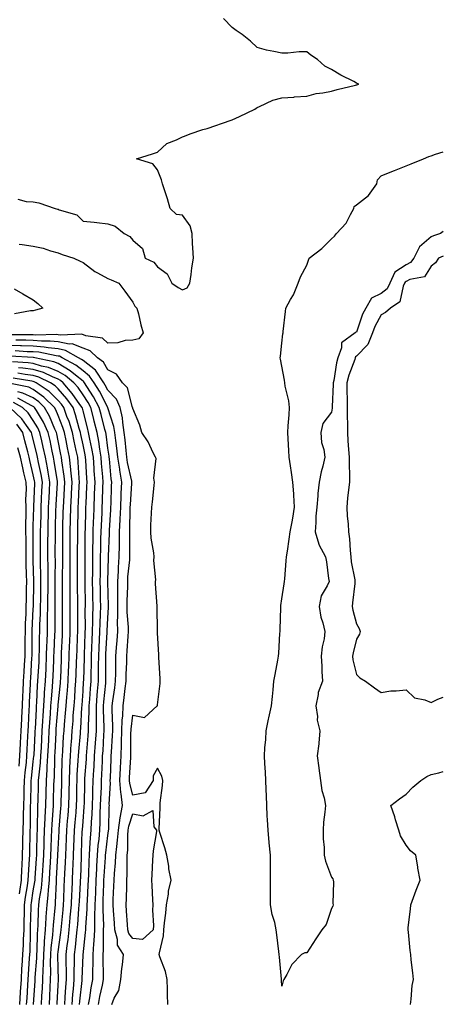
# Model space of a CAD drawing. Units: inches. Extents: x 947363 to 950003, y 7266218 to 7268858.
# Drawn here: x 949833 to 950003, y 7267542 to 7267938 of the extents above; entities that cross this region are included whole.
import ezdxf

# ---------------------------------------------------------------- set-up
doc = ezdxf.new("R2010")
doc.units = ezdxf.units.IN
doc.header["$MEASUREMENT"] = 0
doc.layers.add('Contour_94737266', color=7, linetype='Continuous', true_color=0x556cf3)

msp = doc.modelspace()

# ---------------------------------------------------------------- linework, layer by layer
at = {"layer": 'Contour_94737266'}
for points in [[(949831.79, 7267865.66, 3207), (949835.15, 7267864.82, 3207), (949838.05, 7267864.67, 3207), (949840.34, 7267864.21, 3207), (949846.86, 7267861.92, 3207), (949847.84, 7267861.71, 3207), (949848.05, 7267861.68, 3207), (949848.52, 7267861.45, 3207), (949855.58, 7267859.45, 3207), (949858.05, 7267856.92, 3207), (949862.58, 7267856.45, 3207), (949863.67, 7267856.3, 3207), (949868.05, 7267855.8, 3207), (949870.99, 7267854.86, 3207), (949874.54, 7267851.92, 3207), (949876.83, 7267850.7, 3207), (949878.05, 7267849.21, 3207), (949881.94, 7267845.81, 3207), (949883.06, 7267841.92, 3207), (949886.53, 7267840.4, 3207), (949888.05, 7267838.48, 3207), (949891.85, 7267835.72, 3207), (949893.79, 7267831.92, 3207), (949896.32, 7267830.19, 3207), (949898.05, 7267829.25, 3207), (949899.95, 7267830.02, 3207), (949901.08, 7267831.92, 3207), (949901.59, 7267835.46, 3207), (949901.88, 7267838.09, 3207), (949902.45, 7267841.92, 3207), (949902.29, 7267846.16, 3207), (949902.13, 7267847.84, 3207), (949901.96, 7267851.92, 3207), (949901.14, 7267855.01, 3207), (949898.05, 7267859.32, 3207), (949895.65, 7267859.52, 3207), (949893.15, 7267861.92, 3207), (949891.97, 7267865.84, 3207), (949890.92, 7267869.05, 3207), (949890.01, 7267871.92, 3207), (949889.63, 7267873.5, 3207), (949888.05, 7267877.53, 3207), (949886.11, 7267879.98, 3207), (949879.51, 7267881.92, 3207), (949886.05, 7267883.92, 3207), (949888.05, 7267884.6, 3207), (949891.82, 7267888.15, 3207), (949895.67, 7267889.54, 3207), (949898.05, 7267890.74, 3207), (949898.87, 7267891.1, 3207), (949901.09, 7267891.92, 3207), (949906.28, 7267893.69, 3207), (949908.05, 7267894.17, 3207), (949911.47, 7267895.34, 3207), (949913.81, 7267896.16, 3207), (949918.05, 7267897.55, 3207), (949921.05, 7267898.92, 3207), (949927.18, 7267901.92, 3207), (949927.67, 7267902.3, 3207), (949928.05, 7267902.58, 3207), (949929.09, 7267902.96, 3207), (949934.39, 7267905.58, 3207), (949938.05, 7267906.39, 3207), (949942.91, 7267906.78, 3207), (949943.14, 7267906.83, 3207), (949948.05, 7267907.12, 3207), (949951.82, 7267908.15, 3207), (949954.57, 7267908.44, 3207), (949958.05, 7267909.19, 3207), (949960.23, 7267909.74, 3207), (949967.7, 7267911.57, 3207), (949968.05, 7267911.66, 3207), (949968.26, 7267911.71, 3207), (949968.95, 7267911.92, 3207), (949968.36, 7267912.23, 3207), (949968.05, 7267912.42, 3207), (949966.99, 7267912.98, 3207), (949961.72, 7267915.59, 3207), (949958.05, 7267917.88, 3207), (949955.29, 7267919.16, 3207), (949952.37, 7267921.92, 3207), (949949.69, 7267923.56, 3207), (949948.05, 7267924.92, 3207), (949944.98, 7267924.99, 3207), (949940.49, 7267924.36, 3207), (949938.05, 7267924.43, 3207), (949934.82, 7267925.15, 3207), (949931.81, 7267925.68, 3207), (949928.05, 7267926.66, 3207), (949925.41, 7267929.28, 3207), (949922.09, 7267931.92, 3207), (949919.68, 7267933.55, 3207), (949918.05, 7267934.79, 3207), (949914.51, 7267938.38, 3207)], [(950003, 7267852.65, 3206), (950001.82, 7267851.92, 3206), (949999.01, 7267850.96, 3206), (949998.05, 7267850.57, 3206), (949993.46, 7267846.51, 3206), (949991.13, 7267841.92, 3206), (949989.79, 7267840.18, 3206), (949988.05, 7267839.35, 3206), (949983.56, 7267836.41, 3206), (949981.47, 7267831.92, 3206), (949980.37, 7267829.6, 3206), (949978.05, 7267827.73, 3206), (949974.13, 7267825.84, 3206), (949971.77, 7267821.92, 3206), (949970.55, 7267819.42, 3206), (949968.05, 7267812.29, 3206), (949967.76, 7267812.21, 3206), (949967.54, 7267811.92, 3206), (949961.99, 7267807.98, 3206), (949962.04, 7267805.91, 3206), (949960.62, 7267801.92, 3206), (949960.01, 7267799.96, 3206), (949958.92, 7267792.79, 3206), (949958.71, 7267791.92, 3206), (949958.7, 7267791.27, 3206), (949958.27, 7267782.14, 3206), (949958.27, 7267781.92, 3206), (949958.26, 7267781.71, 3206), (949958.05, 7267780.03, 3206), (949954.51, 7267775.46, 3206), (949953.67, 7267771.92, 3206), (949954.05, 7267767.92, 3206), (949954.87, 7267765.1, 3206), (949955.31, 7267761.92, 3206), (949954.51, 7267758.38, 3206), (949953.9, 7267756.07, 3206), (949953.06, 7267751.92, 3206), (949952.58, 7267747.39, 3206), (949952.51, 7267746.38, 3206), (949952.07, 7267741.92, 3206), (949951.67, 7267738.3, 3206), (949951.77, 7267735.64, 3206), (949951.46, 7267731.92, 3206), (949952.94, 7267727.03, 3206), (949952.96, 7267726.83, 3206), (949955.63, 7267721.92, 3206), (949955.95, 7267719.82, 3206), (949956.84, 7267713.13, 3206), (949957.01, 7267711.92, 3206), (949956.31, 7267710.18, 3206), (949953.82, 7267706.15, 3206), (949953.02, 7267701.92, 3206), (949953.74, 7267697.61, 3206), (949954.58, 7267695.39, 3206), (949955.4, 7267691.92, 3206), (949955.02, 7267688.89, 3206), (949954.25, 7267685.72, 3206), (949953.88, 7267681.92, 3206), (949954.06, 7267677.93, 3206), (949954.15, 7267675.82, 3206), (949954.33, 7267671.92, 3206), (949952.6, 7267667.37, 3206), (949952.62, 7267666.49, 3206), (949951.66, 7267661.92, 3206), (949952.33, 7267657.64, 3206), (949952.29, 7267656.16, 3206), (949953.28, 7267651.92, 3206), (949952.96, 7267647.01, 3206), (949952.86, 7267646.73, 3206), (949952.31, 7267641.92, 3206), (949952.94, 7267637.03, 3206), (949952.97, 7267636.84, 3206), (949953.61, 7267631.92, 3206), (949954.12, 7267627.99, 3206), (949955.01, 7267624.96, 3206), (949955.55, 7267621.92, 3206), (949955.39, 7267619.26, 3206), (949954.77, 7267615.2, 3206), (949954.62, 7267611.92, 3206), (949954.65, 7267608.52, 3206), (949955, 7267604.97, 3206), (949955.02, 7267601.92, 3206), (949955.61, 7267599.48, 3206), (949958.05, 7267593.04, 3206), (949958.54, 7267592.41, 3206), (949958.7, 7267591.92, 3206), (949958.77, 7267591.2, 3206), (949958.59, 7267582.46, 3206), (949958.66, 7267581.92, 3206), (949958.55, 7267581.42, 3206), (949958.05, 7267580.41, 3206), (949955.89, 7267574.08, 3206), (949954.16, 7267571.92, 3206), (949951.73, 7267568.24, 3206), (949948.05, 7267562.67, 3206), (949947.33, 7267562.64, 3206), (949945.98, 7267561.92, 3206), (949942.06, 7267557.91, 3206), (949940.01, 7267553.88, 3206), (949938.82, 7267551.92, 3206), (949938.58, 7267551.39, 3206), (949938.05, 7267549.23, 3206), (949937.87, 7267551.74, 3206), (949937.87, 7267551.92, 3206), (949937.85, 7267552.12, 3206), (949937.04, 7267560.91, 3206), (949936.98, 7267561.92, 3206), (949936.84, 7267563.13, 3206), (949935.97, 7267569.84, 3206), (949935.76, 7267571.92, 3206), (949935.16, 7267574.81, 3206), (949934.13, 7267578, 3206), (949933.52, 7267581.92, 3206), (949933.51, 7267586.46, 3206), (949933.51, 7267591.92, 3206), (949933.48, 7267596.49, 3206), (949933.51, 7267597.38, 3206), (949933.5, 7267601.92, 3206), (949932.98, 7267606.85, 3206), (949932.97, 7267607, 3206), (949932.49, 7267611.92, 3206), (949932.29, 7267616.16, 3206), (949932.18, 7267617.79, 3206), (949931.99, 7267621.92, 3206), (949931.86, 7267625.73, 3206), (949931.67, 7267628.3, 3206), (949931.54, 7267631.92, 3206), (949931.43, 7267635.3, 3206), (949931.14, 7267638.83, 3206), (949931.01, 7267641.92, 3206), (949931.16, 7267645.03, 3206), (949931.53, 7267648.44, 3206), (949931.67, 7267651.92, 3206), (949932.68, 7267656.55, 3206), (949932.82, 7267657.15, 3206), (949933.83, 7267661.92, 3206), (949934.25, 7267665.72, 3206), (949934.49, 7267668.36, 3206), (949934.87, 7267671.92, 3206), (949935.36, 7267674.61, 3206), (949936.44, 7267680.31, 3206), (949936.74, 7267681.92, 3206), (949936.86, 7267683.11, 3206), (949937.24, 7267691.11, 3206), (949937.31, 7267691.92, 3206), (949937.33, 7267692.64, 3206), (949937.58, 7267701.45, 3206), (949937.59, 7267701.92, 3206), (949937.65, 7267702.32, 3206), (949938.05, 7267705.01, 3206), (949938.94, 7267711.03, 3206), (949939.08, 7267711.92, 3206), (949939.21, 7267713.08, 3206), (949939.73, 7267720.24, 3206), (949939.94, 7267721.92, 3206), (949940.3, 7267724.17, 3206), (949940.99, 7267728.98, 3206), (949941.43, 7267731.92, 3206), (949942.14, 7267736.01, 3206), (949942.51, 7267737.46, 3206), (949943.14, 7267741.92, 3206), (949942.83, 7267746.7, 3206), (949942.8, 7267747.17, 3206), (949942.48, 7267751.92, 3206), (949941.88, 7267755.75, 3206), (949941.5, 7267758.47, 3206), (949940.97, 7267761.92, 3206), (949940.79, 7267764.66, 3206), (949940.6, 7267769.37, 3206), (949940.44, 7267771.92, 3206), (949940.64, 7267774.51, 3206), (949940.93, 7267779.04, 3206), (949941.17, 7267781.92, 3206), (949940.81, 7267784.68, 3206), (949939.44, 7267790.53, 3206), (949939.22, 7267791.92, 3206), (949939.11, 7267792.98, 3206), (949938.05, 7267798.61, 3206), (949937.54, 7267801.41, 3206), (949937.42, 7267801.92, 3206), (949937.46, 7267802.51, 3206), (949938.05, 7267807.85, 3206), (949938.47, 7267811.5, 3206), (949938.52, 7267811.92, 3206), (949938.58, 7267812.45, 3206), (949939.49, 7267820.48, 3206), (949939.65, 7267821.92, 3206), (949941.54, 7267825.41, 3206), (949942.67, 7267827.3, 3206), (949944.66, 7267831.92, 3206), (949945.53, 7267834.44, 3206), (949948.05, 7267839.17, 3206), (949948.79, 7267841.18, 3206), (949949.05, 7267841.92, 3206), (949954.09, 7267845.88, 3206), (949958.05, 7267849.77, 3206), (949959.16, 7267850.81, 3206), (949959.99, 7267851.92, 3206), (949963.92, 7267856.05, 3206), (949965.62, 7267859.49, 3206), (949967.05, 7267861.92, 3206), (949967.2, 7267862.77, 3206), (949968.05, 7267863.43, 3206), (949972.84, 7267867.13, 3206), (949976.26, 7267871.92, 3206), (949976.51, 7267873.46, 3206), (949978.05, 7267875.15, 3206), (949982.93, 7267877.04, 3206), (949983.32, 7267877.19, 3206), (949988.05, 7267879.07, 3206), (949990.08, 7267879.89, 3206), (949995.01, 7267881.92, 3206), (949997.16, 7267882.81, 3206), (949998.05, 7267883.17, 3206), (949999.88, 7267883.75, 3206), (950003, 7267884.78, 3206)], [(949832.39, 7267847.58, 3206), (949833.58, 7267847.45, 3206), (949838.05, 7267846.78, 3206), (949842.07, 7267845.94, 3206), (949845, 7267844.97, 3206), (949848.05, 7267844.19, 3206), (949849.64, 7267843.51, 3206), (949854.41, 7267841.92, 3206), (949856.85, 7267840.72, 3206), (949858.05, 7267840.24, 3206), (949862.75, 7267836.62, 3206), (949863.89, 7267836.08, 3206), (949868.05, 7267833.81, 3206), (949869.42, 7267833.29, 3206), (949872.49, 7267831.92, 3206), (949874.85, 7267828.72, 3206), (949878.05, 7267824.27, 3206), (949878.84, 7267822.71, 3206), (949879.75, 7267821.92, 3206), (949880.34, 7267819.63, 3206), (949881.27, 7267815.14, 3206), (949882.21, 7267811.92, 3206), (949880.47, 7267809.5, 3206), (949878.05, 7267808.95, 3206), (949875.02, 7267808.89, 3206), (949872.08, 7267807.89, 3206), (949868.05, 7267807.85, 3206), (949865.91, 7267809.78, 3206), (949859.19, 7267810.78, 3206), (949857.54, 7267811.41, 3206), (949848.98, 7267810.99, 3206), (949848.05, 7267811.18, 3206), (949847.38, 7267811.25, 3206), (949838.9, 7267811.07, 3206), (949838.05, 7267811.14, 3206), (949837.29, 7267811.16, 3206), (949828.79, 7267811.18, 3206)], [(950003, 7267842.8, 3207), (950001, 7267841.92, 3207), (949999.85, 7267840.12, 3207), (949998.05, 7267838.8, 3207), (949995.43, 7267834.54, 3207), (949989.49, 7267833.36, 3207), (949988.05, 7267832.66, 3207), (949987.6, 7267832.37, 3207), (949987.4, 7267831.92, 3207), (949986.8, 7267830.67, 3207), (949985.54, 7267824.43, 3207), (949981.77, 7267821.92, 3207), (949979.78, 7267820.19, 3207), (949978.05, 7267819.25, 3207), (949975.5, 7267814.47, 3207), (949974.47, 7267811.92, 3207), (949972.64, 7267807.33, 3207), (949968.05, 7267802.56, 3207), (949967.7, 7267802.27, 3207), (949967.58, 7267801.92, 3207), (949967.37, 7267801.24, 3207), (949964.97, 7267795, 3207), (949964.23, 7267791.92, 3207), (949964.23, 7267788.1, 3207), (949964.34, 7267785.63, 3207), (949964.34, 7267781.92, 3207), (949964.26, 7267778.13, 3207), (949964.48, 7267775.49, 3207), (949964.39, 7267771.92, 3207), (949964.63, 7267768.5, 3207), (949964.91, 7267765.06, 3207), (949965.14, 7267761.92, 3207), (949965.11, 7267758.98, 3207), (949965.24, 7267754.73, 3207), (949965.2, 7267751.92, 3207), (949964.92, 7267748.8, 3207), (949964.49, 7267745.48, 3207), (949964.2, 7267741.92, 3207), (949964.33, 7267738.2, 3207), (949964.75, 7267735.22, 3207), (949964.89, 7267731.92, 3207), (949965.24, 7267729.11, 3207), (949965.5, 7267724.47, 3207), (949965.78, 7267721.92, 3207), (949965.99, 7267719.86, 3207), (949967.36, 7267712.61, 3207), (949967.44, 7267711.92, 3207), (949967.34, 7267711.21, 3207), (949966.53, 7267703.44, 3207), (949966.27, 7267701.92, 3207), (949966.58, 7267700.45, 3207), (949968.05, 7267694.91, 3207), (949969.19, 7267693.06, 3207), (949969.51, 7267691.92, 3207), (949969.23, 7267690.74, 3207), (949968.05, 7267688.77, 3207), (949966.7, 7267683.27, 3207), (949966.49, 7267681.92, 3207), (949966.64, 7267680.51, 3207), (949968.05, 7267674.53, 3207), (949969.36, 7267673.23, 3207), (949971.63, 7267671.92, 3207), (949975.35, 7267669.22, 3207), (949978.05, 7267667.34, 3207), (949981.93, 7267668.04, 3207), (949984.09, 7267667.96, 3207), (949988.05, 7267668.46, 3207), (949991.37, 7267665.24, 3207), (949995.56, 7267664.41, 3207), (949998.05, 7267663.36, 3207), (950000.81, 7267664.68, 3207), (950003, 7267665.49, 3207)], [(949830.31, 7267829.66, 3205), (949833.83, 7267827.7, 3205), (949838.05, 7267825.18, 3205), (949839.82, 7267823.69, 3205), (949841.84, 7267821.92, 3205), (949838.94, 7267821.03, 3205), (949838.05, 7267820.86, 3205), (949836.87, 7267820.74, 3205), (949830.42, 7267819.55, 3205)], [(949869.61, 7267541.92, 3208), (949870.61, 7267544.48, 3208), (949872.44, 7267547.53, 3208), (949873.26, 7267551.92, 3208), (949873.6, 7267556.37, 3208), (949873.89, 7267557.76, 3208), (949874.29, 7267561.92, 3208), (949871.92, 7267565.79, 3208), (949871.9, 7267568.07, 3208), (949870.82, 7267571.92, 3208), (949870.65, 7267574.52, 3208), (949870.29, 7267579.68, 3208), (949870.13, 7267581.92, 3208), (949870.22, 7267584.09, 3208), (949870.5, 7267589.47, 3208), (949870.6, 7267591.92, 3208), (949870.73, 7267594.6, 3208), (949871.16, 7267598.81, 3208), (949871.28, 7267601.92, 3208), (949871.59, 7267605.46, 3208), (949871.98, 7267607.99, 3208), (949872.27, 7267611.92, 3208), (949873, 7267616.87, 3208), (949873, 7267616.97, 3208), (949873.99, 7267621.92, 3208), (949873.44, 7267626.53, 3208), (949873.27, 7267627.14, 3208), (949872.86, 7267631.92, 3208), (949873.12, 7267636.85, 3208), (949873.12, 7267636.99, 3208), (949873.38, 7267641.92, 3208), (949873.54, 7267646.43, 3208), (949873.54, 7267647.41, 3208), (949873.68, 7267651.92, 3208), (949873.81, 7267656.16, 3208), (949874.02, 7267657.89, 3208), (949874.16, 7267661.92, 3208), (949874.61, 7267665.36, 3208), (949875.03, 7267668.9, 3208), (949875.42, 7267671.92, 3208), (949875.46, 7267674.51, 3208), (949875.66, 7267679.53, 3208), (949875.7, 7267681.92, 3208), (949875.85, 7267684.12, 3208), (949876.18, 7267690.05, 3208), (949876.31, 7267691.92, 3208), (949876.3, 7267693.67, 3208), (949875.82, 7267699.69, 3208), (949875.81, 7267701.92, 3208), (949875.82, 7267704.15, 3208), (949876.02, 7267709.89, 3208), (949876.02, 7267711.92, 3208), (949876.14, 7267713.83, 3208), (949876.83, 7267720.7, 3208), (949876.91, 7267721.92, 3208), (949876.93, 7267723.04, 3208), (949876.87, 7267730.74, 3208), (949876.89, 7267731.92, 3208), (949876.94, 7267733.03, 3208), (949877.04, 7267740.91, 3208), (949877.08, 7267741.92, 3208), (949877.13, 7267742.84, 3208), (949877.7, 7267751.57, 3208), (949877.72, 7267751.92, 3208), (949877.65, 7267752.32, 3208), (949875.99, 7267759.86, 3208), (949875.68, 7267761.92, 3208), (949875.38, 7267764.59, 3208), (949875.01, 7267768.88, 3208), (949874.66, 7267771.92, 3208), (949874, 7267775.97, 3208), (949873.91, 7267777.78, 3208), (949873.02, 7267781.92, 3208), (949871.47, 7267785.34, 3208), (949868.05, 7267788.91, 3208), (949867.02, 7267790.89, 3208), (949866.39, 7267791.92, 3208), (949863.01, 7267796.88, 3208), (949858.05, 7267800.81, 3208), (949857.42, 7267801.3, 3208), (949856.27, 7267801.92, 3208), (949851.02, 7267804.89, 3208), (949848.05, 7267805.48, 3208), (949844.09, 7267805.88, 3208), (949842.36, 7267806.23, 3208), (949838.05, 7267806.58, 3208), (949833.24, 7267806.73, 3208), (949832.88, 7267806.75, 3208), (949828.05, 7267806.9, 3208)], [(949892.13, 7267541.92, 3207), (949892.01, 7267545.88, 3207), (949892.05, 7267547.92, 3207), (949891.95, 7267551.92, 3207), (949891.26, 7267555.13, 3207), (949888.99, 7267560.98, 3207), (949888.71, 7267561.92, 3207), (949888.78, 7267562.65, 3207), (949890.46, 7267569.51, 3207), (949890.62, 7267571.92, 3207), (949890.88, 7267574.75, 3207), (949891.31, 7267578.66, 3207), (949891.6, 7267581.92, 3207), (949892.4, 7267586.27, 3207), (949892.48, 7267587.49, 3207), (949893.55, 7267591.92, 3207), (949892.62, 7267596.49, 3207), (949892.53, 7267597.44, 3207), (949891.77, 7267601.92, 3207), (949890.95, 7267604.82, 3207), (949888.99, 7267610.98, 3207), (949888.7, 7267611.92, 3207), (949888.7, 7267612.57, 3207), (949889.03, 7267620.94, 3207), (949889.03, 7267621.92, 3207), (949889.09, 7267622.96, 3207), (949890.03, 7267629.94, 3207), (949890.14, 7267631.92, 3207), (949889.77, 7267633.64, 3207), (949888.05, 7267636.91, 3207), (949886.21, 7267633.76, 3207), (949886.22, 7267631.92, 3207), (949883.04, 7267626.93, 3207), (949878.05, 7267626.02, 3207), (949876.83, 7267630.7, 3207), (949876.73, 7267631.92, 3207), (949876.79, 7267633.18, 3207), (949877.28, 7267641.15, 3207), (949877.33, 7267641.92, 3207), (949877.35, 7267642.62, 3207), (949877.34, 7267651.21, 3207), (949877.37, 7267651.92, 3207), (949877.39, 7267652.58, 3207), (949878.05, 7267658.23, 3207), (949882.74, 7267657.23, 3207), (949887.87, 7267661.92, 3207), (949887.98, 7267661.99, 3207), (949888.05, 7267662.39, 3207), (949889.06, 7267670.91, 3207), (949889.09, 7267671.92, 3207), (949889.07, 7267672.94, 3207), (949888.57, 7267681.4, 3207), (949888.56, 7267681.92, 3207), (949888.56, 7267682.43, 3207), (949888.05, 7267691.29, 3207), (949888.03, 7267691.9, 3207), (949888.03, 7267691.92, 3207), (949888.02, 7267691.95, 3207), (949887.91, 7267701.78, 3207), (949887.87, 7267701.92, 3207), (949887.88, 7267702.09, 3207), (949887.18, 7267711.05, 3207), (949887.23, 7267711.92, 3207), (949887.34, 7267712.63, 3207), (949886.5, 7267720.37, 3207), (949886.64, 7267721.92, 3207), (949886.49, 7267723.48, 3207), (949885.49, 7267729.36, 3207), (949885.27, 7267731.92, 3207), (949885.37, 7267734.6, 3207), (949885.58, 7267739.45, 3207), (949885.68, 7267741.92, 3207), (949885.97, 7267744, 3207), (949886.66, 7267750.53, 3207), (949886.85, 7267751.92, 3207), (949886.48, 7267753.49, 3207), (949887.53, 7267761.4, 3207), (949887.18, 7267761.92, 3207), (949886.28, 7267763.69, 3207), (949884.32, 7267768.19, 3207), (949881.75, 7267771.92, 3207), (949880.94, 7267774.81, 3207), (949878.05, 7267781.48, 3207), (949878.03, 7267781.9, 3207), (949878.03, 7267781.92, 3207), (949878.01, 7267781.96, 3207), (949875.92, 7267789.79, 3207), (949873.94, 7267791.92, 3207), (949871.47, 7267795.34, 3207), (949868.05, 7267797.14, 3207), (949866.31, 7267800.18, 3207), (949863.87, 7267801.92, 3207), (949860.87, 7267804.74, 3207), (949858.05, 7267805.85, 3207), (949853.63, 7267807.5, 3207), (949852.52, 7267807.45, 3207), (949848.05, 7267808.33, 3207), (949844.79, 7267808.66, 3207), (949841.38, 7267808.59, 3207), (949838.05, 7267808.86, 3207), (949835.08, 7267808.95, 3207), (949831.01, 7267808.96, 3207)], [(949860.27, 7267541.92, 3210), (949860.74, 7267544.61, 3210), (949861.33, 7267548.64, 3210), (949861.94, 7267551.92, 3210), (949861.99, 7267555.86, 3210), (949862.07, 7267557.9, 3210), (949862.12, 7267561.92, 3210), (949862.37, 7267566.24, 3210), (949862.5, 7267567.47, 3210), (949862.74, 7267571.92, 3210), (949862.83, 7267576.7, 3210), (949862.85, 7267577.12, 3210), (949862.93, 7267581.92, 3210), (949863.14, 7267586.83, 3210), (949863.15, 7267587.02, 3210), (949863.35, 7267591.92, 3210), (949863.57, 7267596.4, 3210), (949863.65, 7267597.52, 3210), (949863.87, 7267601.92, 3210), (949864.17, 7267605.8, 3210), (949864.5, 7267608.37, 3210), (949864.79, 7267611.92, 3210), (949864.94, 7267615.03, 3210), (949865, 7267618.87, 3210), (949865.14, 7267621.92, 3210), (949865.24, 7267624.73, 3210), (949865.43, 7267629.3, 3210), (949865.52, 7267631.92, 3210), (949865.65, 7267634.32, 3210), (949865.83, 7267639.7, 3210), (949865.95, 7267641.92, 3210), (949866.09, 7267643.88, 3210), (949866.46, 7267650.33, 3210), (949866.58, 7267651.92, 3210), (949866.59, 7267653.38, 3210), (949866.31, 7267660.18, 3210), (949866.32, 7267661.92, 3210), (949866.45, 7267663.52, 3210), (949867.18, 7267671.05, 3210), (949867.25, 7267671.92, 3210), (949867.27, 7267672.7, 3210), (949867.25, 7267681.12, 3210), (949867.26, 7267681.92, 3210), (949867.29, 7267682.68, 3210), (949867.78, 7267691.65, 3210), (949867.79, 7267691.92, 3210), (949867.8, 7267692.17, 3210), (949868.05, 7267697.28, 3210), (949868.34, 7267701.63, 3210), (949868.33, 7267701.92, 3210), (949868.34, 7267702.21, 3210), (949868.08, 7267711.89, 3210), (949868.08, 7267711.95, 3210), (949868.26, 7267721.71, 3210), (949868.26, 7267721.92, 3210), (949868.26, 7267722.13, 3210), (949868.65, 7267731.32, 3210), (949868.66, 7267731.92, 3210), (949868.68, 7267732.55, 3210), (949869.25, 7267740.72, 3210), (949869.3, 7267741.92, 3210), (949869.36, 7267743.23, 3210), (949869.55, 7267750.42, 3210), (949869.63, 7267751.92, 3210), (949869.4, 7267753.27, 3210), (949868.66, 7267761.31, 3210), (949868.57, 7267761.92, 3210), (949868.52, 7267762.39, 3210), (949868.05, 7267765.6, 3210), (949867.33, 7267771.2, 3210), (949867.19, 7267771.92, 3210), (949866.89, 7267773.08, 3210), (949865.31, 7267779.18, 3210), (949864.59, 7267781.92, 3210), (949862.29, 7267786.16, 3210), (949859.59, 7267790.38, 3210), (949858.65, 7267791.92, 3210), (949858.4, 7267792.27, 3210), (949858.05, 7267792.55, 3210), (949855.06, 7267794.91, 3210), (949852.84, 7267796.71, 3210), (949848.05, 7267799.58, 3210), (949846.37, 7267800.24, 3210), (949838.61, 7267801.92, 3210), (949838.15, 7267802.02, 3210), (949838.05, 7267802.02, 3210), (949837.94, 7267802.03, 3210), (949828.7, 7267802.57, 3210)], [(949864.33, 7267541.92, 3209), (949864.88, 7267545.09, 3209), (949865.84, 7267549.71, 3209), (949866.24, 7267551.92, 3209), (949866.27, 7267553.7, 3209), (949866.17, 7267560.04, 3209), (949866.18, 7267561.92, 3209), (949866.28, 7267563.69, 3209), (949866.25, 7267570.12, 3209), (949866.34, 7267571.92, 3209), (949866.37, 7267573.6, 3209), (949866.09, 7267579.96, 3209), (949866.12, 7267581.92, 3209), (949866.19, 7267583.78, 3209), (949866.41, 7267590.28, 3209), (949866.48, 7267591.92, 3209), (949866.55, 7267593.42, 3209), (949867.05, 7267600.92, 3209), (949867.1, 7267601.92, 3209), (949867.17, 7267602.8, 3209), (949868.05, 7267609.88, 3209), (949868.32, 7267611.65, 3209), (949868.34, 7267611.92, 3209), (949868.39, 7267612.26, 3209), (949868.56, 7267621.41, 3209), (949868.67, 7267621.92, 3209), (949868.6, 7267622.47, 3209), (949869.09, 7267630.88, 3209), (949869, 7267631.92, 3209), (949869.05, 7267632.92, 3209), (949869.37, 7267640.6, 3209), (949869.44, 7267641.92, 3209), (949869.49, 7267643.36, 3209), (949869.94, 7267650.03, 3209), (949870, 7267651.92, 3209), (949870.07, 7267653.94, 3209), (949869.74, 7267660.23, 3209), (949869.8, 7267661.92, 3209), (949870.06, 7267663.93, 3209), (949870.81, 7267669.16, 3209), (949871.17, 7267671.92, 3209), (949871.22, 7267675.09, 3209), (949871.21, 7267678.76, 3209), (949871.26, 7267681.92, 3209), (949871.51, 7267685.38, 3209), (949871.74, 7267688.23, 3209), (949871.99, 7267691.92, 3209), (949871.97, 7267695.84, 3209), (949872.1, 7267697.87, 3209), (949872.07, 7267701.92, 3209), (949872.09, 7267705.96, 3209), (949872.03, 7267707.94, 3209), (949872.05, 7267711.92, 3209), (949872.3, 7267716.17, 3209), (949872.32, 7267717.65, 3209), (949872.58, 7267721.92, 3209), (949872.67, 7267726.54, 3209), (949872.7, 7267727.27, 3209), (949872.77, 7267731.92, 3209), (949872.98, 7267736.85, 3209), (949872.99, 7267736.98, 3209), (949873.2, 7267741.92, 3209), (949873.4, 7267746.57, 3209), (949873.45, 7267747.32, 3209), (949873.67, 7267751.92, 3209), (949872.86, 7267756.73, 3209), (949872.83, 7267757.14, 3209), (949872.12, 7267761.92, 3209), (949871.71, 7267765.58, 3209), (949871.26, 7267768.71, 3209), (949870.88, 7267771.92, 3209), (949870.48, 7267774.35, 3209), (949868.05, 7267781.81, 3209), (949868.03, 7267781.9, 3209), (949867.99, 7267781.98, 3209), (949864.62, 7267788.49, 3209), (949862.52, 7267791.92, 3209), (949860.71, 7267794.58, 3209), (949858.05, 7267796.68, 3209), (949855.12, 7267798.99, 3209), (949849.69, 7267801.92, 3209), (949848.65, 7267802.52, 3209), (949848.05, 7267802.63, 3209), (949847.26, 7267802.71, 3209), (949840.25, 7267804.12, 3209), (949838.05, 7267804.3, 3209), (949835.59, 7267804.38, 3209), (949830.79, 7267804.66, 3209)], [(949856.69, 7267541.92, 3211), (949856.78, 7267543.19, 3211), (949857.71, 7267551.58, 3211), (949857.74, 7267551.92, 3211), (949857.74, 7267552.23, 3211), (949858.05, 7267561.75, 3211), (949858.06, 7267561.91, 3211), (949859.08, 7267570.89, 3211), (949859.12, 7267571.92, 3211), (949859.15, 7267573.02, 3211), (949859.72, 7267580.25, 3211), (949859.75, 7267581.92, 3211), (949859.83, 7267583.7, 3211), (949860.14, 7267589.83, 3211), (949860.23, 7267591.92, 3211), (949860.34, 7267594.21, 3211), (949860.51, 7267599.46, 3211), (949860.64, 7267601.92, 3211), (949860.85, 7267604.72, 3211), (949861.02, 7267608.95, 3211), (949861.27, 7267611.92, 3211), (949861.44, 7267615.31, 3211), (949861.68, 7267618.29, 3211), (949861.86, 7267621.92, 3211), (949861.99, 7267625.86, 3211), (949862.02, 7267627.95, 3211), (949862.16, 7267631.92, 3211), (949862.4, 7267636.27, 3211), (949862.48, 7267637.49, 3211), (949862.71, 7267641.92, 3211), (949863.07, 7267646.9, 3211), (949863.07, 7267646.94, 3211), (949863.41, 7267651.92, 3211), (949863.45, 7267656.52, 3211), (949863.42, 7267657.29, 3211), (949863.45, 7267661.92, 3211), (949863.78, 7267666.19, 3211), (949863.94, 7267667.81, 3211), (949864.27, 7267671.92, 3211), (949864.33, 7267675.64, 3211), (949864.33, 7267678.2, 3211), (949864.39, 7267681.92, 3211), (949864.53, 7267685.44, 3211), (949864.7, 7267688.57, 3211), (949864.85, 7267691.92, 3211), (949864.92, 7267695.05, 3211), (949865.12, 7267698.99, 3211), (949865.2, 7267701.92, 3211), (949865.14, 7267704.83, 3211), (949865.05, 7267708.92, 3211), (949865, 7267711.92, 3211), (949865.02, 7267714.95, 3211), (949865.08, 7267718.95, 3211), (949865.1, 7267721.92, 3211), (949865.15, 7267724.82, 3211), (949865.28, 7267729.15, 3211), (949865.33, 7267731.92, 3211), (949865.43, 7267734.54, 3211), (949865.72, 7267739.59, 3211), (949865.81, 7267741.92, 3211), (949865.89, 7267744.08, 3211), (949866.02, 7267749.89, 3211), (949866.1, 7267751.92, 3211), (949865.96, 7267754.01, 3211), (949865.54, 7267759.41, 3211), (949865.37, 7267761.92, 3211), (949864.84, 7267765.13, 3211), (949864.43, 7267768.3, 3211), (949863.75, 7267771.92, 3211), (949862.58, 7267776.45, 3211), (949862.25, 7267777.72, 3211), (949861.16, 7267781.92, 3211), (949860.06, 7267783.93, 3211), (949858.05, 7267787.09, 3211), (949856.07, 7267789.94, 3211), (949854.37, 7267791.92, 3211), (949850.89, 7267794.76, 3211), (949848.05, 7267796.45, 3211), (949844.13, 7267798, 3211), (949841.36, 7267798.61, 3211), (949838.05, 7267799.63, 3211), (949836, 7267799.87, 3211), (949829.71, 7267800.26, 3211)], [(949850.69, 7267541.92, 3213), (949850.9, 7267544.77, 3213), (949851.11, 7267548.86, 3213), (949851.35, 7267551.92, 3213), (949851.36, 7267555.23, 3213), (949851.27, 7267558.7, 3213), (949851.28, 7267561.92, 3213), (949851.72, 7267565.59, 3213), (949852.03, 7267567.94, 3213), (949852.49, 7267571.92, 3213), (949852.91, 7267576.78, 3213), (949852.94, 7267577.03, 3213), (949853.36, 7267581.92, 3213), (949853.56, 7267586.41, 3213), (949853.62, 7267587.49, 3213), (949853.81, 7267591.92, 3213), (949854.01, 7267595.96, 3213), (949854.08, 7267597.95, 3213), (949854.25, 7267601.92, 3213), (949854.42, 7267605.55, 3213), (949854.51, 7267608.38, 3213), (949854.67, 7267611.92, 3213), (949854.92, 7267615.05, 3213), (949855.23, 7267619.1, 3213), (949855.45, 7267621.92, 3213), (949855.51, 7267624.46, 3213), (949855.61, 7267629.48, 3213), (949855.66, 7267631.92, 3213), (949855.76, 7267634.21, 3213), (949856.16, 7267640.03, 3213), (949856.24, 7267641.92, 3213), (949856.36, 7267643.61, 3213), (949856.98, 7267650.85, 3213), (949857.05, 7267651.92, 3213), (949857.12, 7267652.85, 3213), (949857.62, 7267661.49, 3213), (949857.65, 7267661.92, 3213), (949857.68, 7267662.29, 3213), (949858.05, 7267667.84, 3213), (949858.28, 7267671.69, 3213), (949858.3, 7267671.92, 3213), (949858.31, 7267672.18, 3213), (949858.63, 7267681.34, 3213), (949858.64, 7267681.92, 3213), (949858.66, 7267682.53, 3213), (949858.93, 7267691.04, 3213), (949858.97, 7267691.92, 3213), (949858.99, 7267692.86, 3213), (949858.98, 7267700.99, 3213), (949859.01, 7267701.92, 3213), (949858.99, 7267702.86, 3213), (949858.87, 7267711.1, 3213), (949858.86, 7267711.92, 3213), (949858.87, 7267712.74, 3213), (949858.89, 7267721.08, 3213), (949858.89, 7267721.92, 3213), (949858.91, 7267722.78, 3213), (949858.94, 7267731.03, 3213), (949858.95, 7267731.92, 3213), (949858.99, 7267732.86, 3213), (949859.18, 7267740.79, 3213), (949859.23, 7267741.92, 3213), (949859.28, 7267743.15, 3213), (949859.62, 7267750.35, 3213), (949859.68, 7267751.92, 3213), (949859.57, 7267753.44, 3213), (949859.19, 7267760.78, 3213), (949859.11, 7267761.92, 3213), (949858.97, 7267762.84, 3213), (949858.05, 7267766.94, 3213), (949857.15, 7267771.02, 3213), (949856.97, 7267771.92, 3213), (949856.49, 7267773.48, 3213), (949855.07, 7267778.94, 3213), (949854.02, 7267781.92, 3213), (949851.52, 7267785.39, 3213), (949848.05, 7267789.4, 3213), (949846.78, 7267790.65, 3213), (949844.92, 7267791.92, 3213), (949840.27, 7267794.14, 3213), (949838.05, 7267794.81, 3213), (949834.76, 7267795.21, 3213), (949831.84, 7267795.71, 3213)], [(949853.68, 7267541.92, 3212), (949854, 7267545.97, 3212), (949854.23, 7267548.1, 3212), (949854.54, 7267551.92, 3212), (949854.55, 7267555.42, 3212), (949854.66, 7267558.53, 3212), (949854.67, 7267561.92, 3212), (949855.03, 7267564.94, 3212), (949855.46, 7267569.33, 3212), (949855.76, 7267571.92, 3212), (949855.94, 7267574.03, 3212), (949856.42, 7267580.29, 3212), (949856.56, 7267581.92, 3212), (949856.62, 7267583.35, 3212), (949857.01, 7267590.88, 3212), (949857.06, 7267591.92, 3212), (949857.11, 7267592.86, 3212), (949857.39, 7267601.26, 3212), (949857.42, 7267601.92, 3212), (949857.44, 7267602.53, 3212), (949857.77, 7267611.64, 3212), (949857.79, 7267611.92, 3212), (949857.81, 7267612.16, 3212), (949858.05, 7267615.43, 3212), (949858.55, 7267621.42, 3212), (949858.57, 7267621.92, 3212), (949858.59, 7267622.46, 3212), (949858.77, 7267631.2, 3212), (949858.8, 7267631.92, 3212), (949858.84, 7267632.71, 3212), (949859.41, 7267640.56, 3212), (949859.48, 7267641.92, 3212), (949859.58, 7267643.45, 3212), (949860.11, 7267649.86, 3212), (949860.26, 7267651.92, 3212), (949860.28, 7267654.15, 3212), (949860.55, 7267659.42, 3212), (949860.57, 7267661.92, 3212), (949860.78, 7267664.65, 3212), (949861.05, 7267668.92, 3212), (949861.29, 7267671.92, 3212), (949861.34, 7267675.21, 3212), (949861.46, 7267678.51, 3212), (949861.51, 7267681.92, 3212), (949861.66, 7267685.53, 3212), (949861.75, 7267688.22, 3212), (949861.91, 7267691.92, 3212), (949862.01, 7267695.88, 3212), (949862, 7267697.97, 3212), (949862.1, 7267701.92, 3212), (949862.02, 7267705.89, 3212), (949862.01, 7267707.96, 3212), (949861.93, 7267711.92, 3212), (949861.96, 7267715.83, 3212), (949861.97, 7267718, 3212), (949862, 7267721.92, 3212), (949862.06, 7267725.93, 3212), (949862.07, 7267727.9, 3212), (949862.14, 7267731.92, 3212), (949862.31, 7267736.18, 3212), (949862.35, 7267737.62, 3212), (949862.52, 7267741.92, 3212), (949862.69, 7267746.56, 3212), (949862.73, 7267747.24, 3212), (949862.88, 7267751.92, 3212), (949862.59, 7267756.46, 3212), (949862.53, 7267757.44, 3212), (949862.25, 7267761.92, 3212), (949861.64, 7267765.51, 3212), (949860.83, 7267769.14, 3212), (949860.32, 7267771.92, 3212), (949859.85, 7267773.72, 3212), (949858.05, 7267780.66, 3212), (949857.8, 7267781.67, 3212), (949857.7, 7267781.92, 3212), (949856.8, 7267783.17, 3212), (949853.71, 7267787.58, 3212), (949850.02, 7267791.92, 3212), (949848.94, 7267792.81, 3212), (949848.05, 7267793.34, 3212), (949845.71, 7267794.26, 3212), (949842.1, 7267795.97, 3212), (949838.05, 7267797.21, 3212), (949833.86, 7267797.73, 3212), (949832.13, 7267797.84, 3212)], [(949844.51, 7267541.92, 3215), (949844.69, 7267545.28, 3215), (949844.86, 7267548.73, 3215), (949845.03, 7267551.92, 3215), (949845.12, 7267554.85, 3215), (949845.02, 7267558.89, 3215), (949845.1, 7267561.92, 3215), (949845.29, 7267564.68, 3215), (949845.89, 7267569.76, 3215), (949846.06, 7267571.92, 3215), (949846.17, 7267573.8, 3215), (949846.85, 7267580.72, 3215), (949846.93, 7267581.92, 3215), (949847.04, 7267582.93, 3215), (949847.33, 7267591.2, 3215), (949847.4, 7267591.92, 3215), (949847.43, 7267592.54, 3215), (949847.93, 7267601.8, 3215), (949847.94, 7267601.92, 3215), (949847.94, 7267602.03, 3215), (949848.05, 7267604.27, 3215), (949848.42, 7267611.55, 3215), (949848.44, 7267611.92, 3215), (949848.47, 7267612.34, 3215), (949849.18, 7267620.79, 3215), (949849.27, 7267621.92, 3215), (949849.3, 7267623.17, 3215), (949849.48, 7267630.49, 3215), (949849.51, 7267631.92, 3215), (949849.57, 7267633.44, 3215), (949849.71, 7267640.26, 3215), (949849.78, 7267641.92, 3215), (949849.92, 7267643.79, 3215), (949850.25, 7267649.72, 3215), (949850.4, 7267651.92, 3215), (949850.6, 7267654.47, 3215), (949851, 7267658.97, 3215), (949851.21, 7267661.92, 3215), (949851.52, 7267665.39, 3215), (949851.8, 7267668.17, 3215), (949852.11, 7267671.92, 3215), (949852.27, 7267676.14, 3215), (949852.33, 7267677.64, 3215), (949852.47, 7267681.92, 3215), (949852.67, 7267686.54, 3215), (949852.71, 7267687.26, 3215), (949852.9, 7267691.92, 3215), (949852.88, 7267696.75, 3215), (949852.88, 7267697.09, 3215), (949852.87, 7267701.92, 3215), (949852.85, 7267706.72, 3215), (949852.85, 7267707.12, 3215), (949852.84, 7267711.92, 3215), (949852.85, 7267716.72, 3215), (949852.86, 7267717.11, 3215), (949852.88, 7267721.92, 3215), (949852.9, 7267726.77, 3215), (949852.9, 7267727.07, 3215), (949852.92, 7267731.92, 3215), (949853.04, 7267736.91, 3215), (949853.04, 7267736.93, 3215), (949853.16, 7267741.92, 3215), (949853.4, 7267746.57, 3215), (949853.43, 7267747.3, 3215), (949853.67, 7267751.92, 3215), (949853.19, 7267756.78, 3215), (949853.18, 7267757.05, 3215), (949852.63, 7267761.92, 3215), (949851.84, 7267765.71, 3215), (949851.24, 7267768.73, 3215), (949850.59, 7267771.92, 3215), (949849.99, 7267773.86, 3215), (949848.05, 7267778.7, 3215), (949847.08, 7267780.95, 3215), (949846.55, 7267781.92, 3215), (949842.27, 7267786.14, 3215), (949838.05, 7267789.2, 3215), (949836.19, 7267790.06, 3215), (949828.22, 7267791.75, 3215)], [(949847.67, 7267541.92, 3214), (949847.69, 7267542.28, 3214), (949848.05, 7267549.71, 3214), (949848.15, 7267551.82, 3214), (949848.16, 7267551.92, 3214), (949848.16, 7267552.03, 3214), (949848.05, 7267556.28, 3214), (949847.92, 7267561.79, 3214), (949847.92, 7267561.92, 3214), (949847.93, 7267562.04, 3214), (949848.05, 7267563.03, 3214), (949849.1, 7267570.87, 3214), (949849.22, 7267571.92, 3214), (949849.34, 7267573.21, 3214), (949850, 7267579.97, 3214), (949850.17, 7267581.92, 3214), (949850.27, 7267584.14, 3214), (949850.45, 7267589.52, 3214), (949850.56, 7267591.92, 3214), (949850.69, 7267594.56, 3214), (949850.96, 7267599.01, 3214), (949851.1, 7267601.92, 3214), (949851.23, 7267605.1, 3214), (949851.41, 7267608.56, 3214), (949851.56, 7267611.92, 3214), (949851.86, 7267615.73, 3214), (949852.04, 7267617.93, 3214), (949852.37, 7267621.92, 3214), (949852.46, 7267626.33, 3214), (949852.48, 7267627.49, 3214), (949852.58, 7267631.92, 3214), (949852.79, 7267636.66, 3214), (949852.8, 7267637.17, 3214), (949853.01, 7267641.92, 3214), (949853.34, 7267646.63, 3214), (949853.39, 7267647.26, 3214), (949853.72, 7267651.92, 3214), (949854.03, 7267655.94, 3214), (949854.15, 7267658.02, 3214), (949854.44, 7267661.92, 3214), (949854.72, 7267665.25, 3214), (949854.95, 7267668.82, 3214), (949855.22, 7267671.92, 3214), (949855.32, 7267674.65, 3214), (949855.48, 7267679.35, 3214), (949855.58, 7267681.92, 3214), (949855.68, 7267684.29, 3214), (949855.86, 7267689.73, 3214), (949855.95, 7267691.92, 3214), (949855.94, 7267694.03, 3214), (949855.94, 7267699.81, 3214), (949855.93, 7267701.92, 3214), (949855.93, 7267704.04, 3214), (949855.85, 7267709.72, 3214), (949855.84, 7267711.92, 3214), (949855.85, 7267714.12, 3214), (949855.86, 7267719.73, 3214), (949855.87, 7267721.92, 3214), (949855.88, 7267724.09, 3214), (949855.9, 7267729.77, 3214), (949855.91, 7267731.92, 3214), (949855.96, 7267734.01, 3214), (949856.1, 7267739.97, 3214), (949856.14, 7267741.92, 3214), (949856.23, 7267743.74, 3214), (949856.53, 7267750.4, 3214), (949856.6, 7267751.92, 3214), (949856.45, 7267753.52, 3214), (949856.12, 7267759.99, 3214), (949855.9, 7267761.92, 3214), (949855.33, 7267764.64, 3214), (949854.51, 7267768.38, 3214), (949853.78, 7267771.92, 3214), (949852.43, 7267776.3, 3214), (949851.6, 7267778.37, 3214), (949850.34, 7267781.92, 3214), (949849.38, 7267783.25, 3214), (949848.05, 7267784.79, 3214), (949844.45, 7267788.32, 3214), (949839.2, 7267791.92, 3214), (949838.42, 7267792.29, 3214), (949838.05, 7267792.4, 3214), (949837.5, 7267792.47, 3214), (949829.91, 7267793.78, 3214)], [(949841.34, 7267541.92, 3216), (949841.54, 7267545.41, 3216), (949841.71, 7267548.26, 3216), (949841.91, 7267551.92, 3216), (949842.02, 7267555.89, 3216), (949842.18, 7267557.79, 3216), (949842.29, 7267561.92, 3216), (949842.59, 7267566.46, 3216), (949842.61, 7267567.36, 3216), (949842.94, 7267571.92, 3216), (949843.24, 7267576.73, 3216), (949843.27, 7267577.14, 3216), (949843.59, 7267581.92, 3216), (949844.07, 7267585.9, 3216), (949844.13, 7267588, 3216), (949844.52, 7267591.92, 3216), (949844.73, 7267595.24, 3216), (949844.92, 7267598.8, 3216), (949845.11, 7267601.92, 3216), (949845.21, 7267604.76, 3216), (949845.41, 7267609.28, 3216), (949845.51, 7267611.92, 3216), (949845.62, 7267614.35, 3216), (949846.08, 7267619.95, 3216), (949846.17, 7267621.92, 3216), (949846.21, 7267623.76, 3216), (949846.37, 7267630.24, 3216), (949846.41, 7267631.92, 3216), (949846.53, 7267633.44, 3216), (949846.65, 7267640.52, 3216), (949846.75, 7267641.92, 3216), (949846.81, 7267643.16, 3216), (949847.19, 7267651.06, 3216), (949847.23, 7267651.92, 3216), (949847.28, 7267652.69, 3216), (949848, 7267661.87, 3216), (949848, 7267661.92, 3216), (949848.01, 7267661.96, 3216), (949848.05, 7267662.41, 3216), (949848.94, 7267671.03, 3216), (949849.02, 7267671.92, 3216), (949849.06, 7267672.93, 3216), (949849.33, 7267680.64, 3216), (949849.38, 7267681.92, 3216), (949849.44, 7267683.31, 3216), (949849.78, 7267690.19, 3216), (949849.86, 7267691.92, 3216), (949849.85, 7267693.72, 3216), (949849.82, 7267700.15, 3216), (949849.82, 7267701.92, 3216), (949849.81, 7267703.68, 3216), (949849.85, 7267710.12, 3216), (949849.84, 7267711.92, 3216), (949849.85, 7267713.72, 3216), (949849.89, 7267720.08, 3216), (949849.89, 7267721.92, 3216), (949849.9, 7267723.77, 3216), (949849.92, 7267730.05, 3216), (949849.93, 7267731.92, 3216), (949849.98, 7267733.85, 3216), (949850.12, 7267739.85, 3216), (949850.17, 7267741.92, 3216), (949850.29, 7267744.16, 3216), (949850.61, 7267749.36, 3216), (949850.74, 7267751.92, 3216), (949850.5, 7267754.37, 3216), (949849.53, 7267760.44, 3216), (949849.37, 7267761.92, 3216), (949849.13, 7267763, 3216), (949848.05, 7267768.57, 3216), (949847.49, 7267771.36, 3216), (949847.38, 7267771.92, 3216), (949846.76, 7267773.21, 3216), (949844.54, 7267778.41, 3216), (949842.56, 7267781.92, 3216), (949840.29, 7267784.16, 3216), (949838.05, 7267785.79, 3216), (949833.87, 7267787.74, 3216), (949831.79, 7267788.18, 3216)], [(949835.37, 7267541.92, 3218), (949835.55, 7267544.42, 3218), (949835.83, 7267549.7, 3218), (949835.99, 7267551.92, 3218), (949836.08, 7267553.89, 3218), (949836.57, 7267560.44, 3218), (949836.63, 7267561.92, 3218), (949836.72, 7267563.25, 3218), (949836.87, 7267570.74, 3218), (949836.94, 7267571.92, 3218), (949836.96, 7267573.01, 3218), (949837.14, 7267581.01, 3218), (949837.16, 7267581.92, 3218), (949837.27, 7267582.7, 3218), (949838.05, 7267587.59, 3218), (949838.72, 7267591.25, 3218), (949838.79, 7267591.92, 3218), (949838.84, 7267592.71, 3218), (949839.37, 7267600.6, 3218), (949839.45, 7267601.92, 3218), (949839.5, 7267603.37, 3218), (949839.65, 7267610.32, 3218), (949839.71, 7267611.92, 3218), (949839.79, 7267613.66, 3218), (949839.85, 7267620.12, 3218), (949839.93, 7267621.92, 3218), (949839.98, 7267623.85, 3218), (949840.14, 7267629.83, 3218), (949840.19, 7267631.92, 3218), (949840.35, 7267634.22, 3218), (949840.94, 7267639.03, 3218), (949841.13, 7267641.92, 3218), (949841.29, 7267645.16, 3218), (949841.46, 7267648.51, 3218), (949841.63, 7267651.92, 3218), (949841.88, 7267655.75, 3218), (949842, 7267657.97, 3218), (949842.25, 7267661.92, 3218), (949842.57, 7267666.44, 3218), (949842.61, 7267667.36, 3218), (949842.94, 7267671.92, 3218), (949843.18, 7267676.79, 3218), (949843.19, 7267677.06, 3218), (949843.42, 7267681.92, 3218), (949843.55, 7267686.42, 3218), (949843.6, 7267687.47, 3218), (949843.72, 7267691.92, 3218), (949843.82, 7267696.15, 3218), (949843.82, 7267697.69, 3218), (949843.91, 7267701.92, 3218), (949843.96, 7267706.01, 3218), (949843.97, 7267707.84, 3218), (949844.01, 7267711.92, 3218), (949843.97, 7267716, 3218), (949843.98, 7267717.85, 3218), (949843.94, 7267721.92, 3218), (949843.95, 7267726.02, 3218), (949843.96, 7267727.83, 3218), (949843.97, 7267731.92, 3218), (949844.06, 7267735.91, 3218), (949844.1, 7267737.97, 3218), (949844.2, 7267741.92, 3218), (949844.39, 7267745.58, 3218), (949844.56, 7267748.43, 3218), (949844.75, 7267751.92, 3218), (949844.03, 7267755.94, 3218), (949843.75, 7267757.62, 3218), (949842.94, 7267761.92, 3218), (949842.07, 7267765.94, 3218), (949841.46, 7267768.51, 3218), (949840.69, 7267771.92, 3218), (949839.85, 7267773.72, 3218), (949838.05, 7267776.7, 3218), (949835.93, 7267779.8, 3218), (949833.69, 7267781.92, 3218), (949830.08, 7267783.95, 3218)], [(949838.18, 7267541.92, 3217), (949838.18, 7267542.05, 3217), (949838.75, 7267551.22, 3217), (949838.79, 7267551.92, 3217), (949838.81, 7267552.68, 3217), (949839.43, 7267560.54, 3217), (949839.47, 7267561.92, 3217), (949839.56, 7267563.43, 3217), (949839.71, 7267570.26, 3217), (949839.83, 7267571.92, 3217), (949839.94, 7267573.81, 3217), (949840.12, 7267579.85, 3217), (949840.26, 7267581.92, 3217), (949840.55, 7267584.42, 3217), (949841.33, 7267588.64, 3217), (949841.66, 7267591.92, 3217), (949841.89, 7267595.76, 3217), (949842.03, 7267597.94, 3217), (949842.28, 7267601.92, 3217), (949842.42, 7267606.3, 3217), (949842.45, 7267607.52, 3217), (949842.61, 7267611.92, 3217), (949842.83, 7267616.7, 3217), (949842.83, 7267617.14, 3217), (949843.05, 7267621.92, 3217), (949843.18, 7267626.79, 3217), (949843.18, 7267627.05, 3217), (949843.3, 7267631.92, 3217), (949843.63, 7267636.34, 3217), (949843.65, 7267637.52, 3217), (949843.94, 7267641.92, 3217), (949844.13, 7267645.84, 3217), (949844.24, 7267648.11, 3217), (949844.44, 7267651.92, 3217), (949844.65, 7267655.32, 3217), (949844.92, 7267658.8, 3217), (949845.13, 7267661.92, 3217), (949845.32, 7267664.65, 3217), (949845.8, 7267669.67, 3217), (949845.97, 7267671.92, 3217), (949846.07, 7267673.9, 3217), (949846.28, 7267680.15, 3217), (949846.36, 7267681.92, 3217), (949846.41, 7267683.56, 3217), (949846.76, 7267690.63, 3217), (949846.79, 7267691.92, 3217), (949846.82, 7267693.15, 3217), (949846.79, 7267700.66, 3217), (949846.82, 7267701.92, 3217), (949846.83, 7267703.14, 3217), (949846.88, 7267710.75, 3217), (949846.89, 7267711.92, 3217), (949846.88, 7267713.09, 3217), (949846.92, 7267720.79, 3217), (949846.91, 7267721.92, 3217), (949846.91, 7267723.06, 3217), (949846.95, 7267730.82, 3217), (949846.96, 7267731.92, 3217), (949846.98, 7267732.99, 3217), (949847.17, 7267741.04, 3217), (949847.19, 7267741.92, 3217), (949847.23, 7267742.74, 3217), (949847.79, 7267751.66, 3217), (949847.8, 7267751.92, 3217), (949847.75, 7267752.22, 3217), (949846.45, 7267760.32, 3217), (949846.14, 7267761.92, 3217), (949845.62, 7267764.35, 3217), (949844.77, 7267768.64, 3217), (949844.03, 7267771.92, 3217), (949842.11, 7267775.98, 3217), (949839.27, 7267780.7, 3217), (949838.58, 7267781.92, 3217), (949838.31, 7267782.18, 3217), (949838.05, 7267782.38, 3217), (949837.19, 7267782.78, 3217), (949831.88, 7267785.75, 3217)], [(949832.59, 7267541.92, 3219), (949832.93, 7267546.8, 3219), (949832.95, 7267547.02, 3219), (949833.28, 7267551.92, 3219), (949833.5, 7267556.47, 3219), (949833.58, 7267557.45, 3219), (949833.79, 7267561.92, 3219), (949834.06, 7267565.91, 3219), (949834.09, 7267567.96, 3219), (949834.33, 7267571.92, 3219), (949834.41, 7267575.56, 3219), (949834.47, 7267578.34, 3219), (949834.54, 7267581.92, 3219), (949834.95, 7267585.02, 3219), (949835.68, 7267589.55, 3219), (949836, 7267591.92, 3219), (949836.1, 7267593.87, 3219), (949836.53, 7267600.4, 3219), (949836.6, 7267601.92, 3219), (949836.64, 7267603.33, 3219), (949836.81, 7267610.68, 3219), (949836.84, 7267611.92, 3219), (949836.87, 7267613.1, 3219), (949836.94, 7267620.81, 3219), (949836.97, 7267621.92, 3219), (949837.01, 7267622.96, 3219), (949837.18, 7267631.05, 3219), (949837.22, 7267631.92, 3219), (949837.28, 7267632.69, 3219), (949838.05, 7267639.57, 3219), (949838.3, 7267641.67, 3219), (949838.32, 7267641.92, 3219), (949838.33, 7267642.2, 3219), (949838.79, 7267651.18, 3219), (949838.83, 7267651.92, 3219), (949838.88, 7267652.75, 3219), (949839.29, 7267660.68, 3219), (949839.38, 7267661.92, 3219), (949839.48, 7267663.35, 3219), (949839.79, 7267670.18, 3219), (949839.92, 7267671.92, 3219), (949840.01, 7267673.88, 3219), (949840.36, 7267679.61, 3219), (949840.47, 7267681.92, 3219), (949840.54, 7267684.41, 3219), (949840.58, 7267689.39, 3219), (949840.66, 7267691.92, 3219), (949840.72, 7267694.59, 3219), (949840.94, 7267699.03, 3219), (949841, 7267701.92, 3219), (949841.04, 7267704.91, 3219), (949841.1, 7267708.87, 3219), (949841.13, 7267711.92, 3219), (949841.1, 7267714.97, 3219), (949841.01, 7267718.96, 3219), (949840.98, 7267721.92, 3219), (949840.98, 7267731.92, 3219), (949841.05, 7267734.92, 3219), (949841.15, 7267738.82, 3219), (949841.21, 7267741.92, 3219), (949841.39, 7267745.26, 3219), (949841.52, 7267748.45, 3219), (949841.7, 7267751.92, 3219), (949841.15, 7267755.02, 3219), (949840.14, 7267759.83, 3219), (949839.74, 7267761.92, 3219), (949839.44, 7267763.31, 3219), (949838.05, 7267769.08, 3219), (949837.46, 7267771.33, 3219), (949837.32, 7267771.92, 3219), (949835.34, 7267774.63, 3219), (949833.49, 7267777.36, 3219), (949828.67, 7267781.92, 3219)], [(949832.5, 7267586.37, 3220), (949832.61, 7267587.36, 3220), (949833.25, 7267591.92, 3220), (949833.47, 7267596.5, 3220), (949833.53, 7267597.4, 3220), (949833.75, 7267601.92, 3220), (949833.86, 7267606.11, 3220), (949833.9, 7267607.77, 3220), (949834.02, 7267611.92, 3220), (949834.1, 7267615.87, 3220), (949834.12, 7267617.99, 3220), (949834.21, 7267621.92, 3220), (949834.36, 7267625.61, 3220), (949834.42, 7267628.29, 3220), (949834.55, 7267631.92, 3220), (949834.81, 7267635.16, 3220), (949835.26, 7267639.13, 3220), (949835.48, 7267641.92, 3220), (949835.61, 7267644.36, 3220), (949835.89, 7267649.76, 3220), (949836, 7267651.92, 3220), (949836.1, 7267653.87, 3220), (949836.43, 7267660.3, 3220), (949836.52, 7267661.92, 3220), (949836.58, 7267663.39, 3220), (949836.91, 7267670.78, 3220), (949836.96, 7267671.92, 3220), (949837.03, 7267672.94, 3220), (949837.52, 7267681.39, 3220), (949837.55, 7267681.92, 3220), (949837.56, 7267682.41, 3220), (949837.63, 7267691.5, 3220), (949837.63, 7267691.92, 3220), (949837.64, 7267692.33, 3220), (949838.05, 7267701.01, 3220), (949838.09, 7267701.88, 3220), (949838.1, 7267701.92, 3220), (949838.1, 7267701.97, 3220), (949838.25, 7267711.72, 3220), (949838.25, 7267712.12, 3220), (949838.05, 7267720.35, 3220), (949838.01, 7267721.88, 3220), (949838.01, 7267721.96, 3220), (949838, 7267731.87, 3220), (949838, 7267731.92, 3220), (949838, 7267731.97, 3220), (949838.05, 7267734.23, 3220), (949838.23, 7267741.74, 3220), (949838.23, 7267741.92, 3220), (949838.24, 7267742.11, 3220), (949838.63, 7267751.34, 3220), (949838.66, 7267751.92, 3220), (949838.57, 7267752.44, 3220), (949838.05, 7267754.88, 3220), (949836.69, 7267760.56, 3220), (949836.38, 7267761.92, 3220), (949835.81, 7267764.16, 3220), (949834.68, 7267768.55, 3220), (949833.84, 7267771.92, 3220), (949831.4, 7267775.27, 3220)], [(949832.3, 7267637.67, 3221), (949832.65, 7267641.92, 3221), (949832.89, 7267646.76, 3221), (949832.91, 7267647.06, 3221), (949833.16, 7267651.92, 3221), (949833.39, 7267656.58, 3221), (949833.43, 7267657.3, 3221), (949833.66, 7267661.92, 3221), (949833.84, 7267666.13, 3221), (949833.92, 7267667.79, 3221), (949834.09, 7267671.92, 3221), (949834.37, 7267675.6, 3221), (949834.53, 7267678.4, 3221), (949834.79, 7267681.92, 3221), (949834.82, 7267685.15, 3221), (949834.84, 7267688.71, 3221), (949834.88, 7267691.92, 3221), (949834.95, 7267695.02, 3221), (949835.14, 7267699.01, 3221), (949835.22, 7267701.92, 3221), (949835.28, 7267704.69, 3221), (949835.34, 7267709.21, 3221), (949835.4, 7267711.92, 3221), (949835.34, 7267714.63, 3221), (949835.24, 7267719.11, 3221), (949835.17, 7267721.92, 3221), (949835.14, 7267724.83, 3221), (949835.13, 7267729, 3221), (949835.09, 7267731.92, 3221), (949835.06, 7267734.91, 3221), (949835.16, 7267739.03, 3221), (949835.12, 7267741.92, 3221), (949835.05, 7267744.92, 3221), (949835.25, 7267749.12, 3221), (949835.16, 7267751.92, 3221), (949834.29, 7267755.68, 3221), (949833.81, 7267757.68, 3221), (949832.85, 7267761.92, 3221), (949831.88, 7267765.75, 3221)], [(949989.77, 7267541.92, 3206), (949990.11, 7267543.98, 3206), (949990.42, 7267549.55, 3206), (949990.96, 7267551.92, 3206), (949990.69, 7267554.56, 3206), (949990.12, 7267559.85, 3206), (949989.93, 7267561.92, 3206), (949989.7, 7267563.57, 3206), (949988.95, 7267571.02, 3206), (949988.83, 7267571.92, 3206), (949988.92, 7267572.79, 3206), (949989.75, 7267580.22, 3206), (949989.9, 7267581.92, 3206), (949991.01, 7267584.88, 3206), (949992.1, 7267587.87, 3206), (949993.66, 7267591.92, 3206), (949992.77, 7267596.64, 3206), (949992.69, 7267597.28, 3206), (949991.9, 7267601.92, 3206), (949989.81, 7267603.68, 3206), (949988.05, 7267605.92, 3206), (949985.82, 7267609.69, 3206), (949985.11, 7267611.92, 3206), (949983.8, 7267616.17, 3206), (949983.51, 7267617.38, 3206), (949981.85, 7267621.92, 3206), (949985.43, 7267624.54, 3206), (949988.05, 7267626.48, 3206), (949990.72, 7267629.25, 3206), (949993.91, 7267631.92, 3206), (949996.42, 7267633.55, 3206), (949998.05, 7267634.38, 3206), (950001.2, 7267635.07, 3206), (950003, 7267635.52, 3206)]]:
    msp.add_polyline3d(points, dxfattribs=at)
msp.add_polyline3d([(949878.05, 7267568.36, 3207), (949876.52, 7267570.39, 3207), (949876.09, 7267571.92, 3207), (949875.94, 7267574.03, 3207), (949875.59, 7267579.46, 3207), (949875.42, 7267581.92, 3207), (949875.52, 7267584.45, 3207), (949875.65, 7267589.52, 3207), (949875.74, 7267591.92, 3207), (949875.84, 7267594.13, 3207), (949875.76, 7267599.63, 3207), (949875.85, 7267601.92, 3207), (949876.02, 7267603.95, 3207), (949876.05, 7267609.92, 3207), (949876.19, 7267611.92, 3207), (949876.43, 7267613.54, 3207), (949878.05, 7267618.57, 3207), (949882.24, 7267617.73, 3207), (949886.07, 7267619.94, 3207), (949886.59, 7267613.38, 3207), (949887.66, 7267611.92, 3207), (949887.63, 7267611.5, 3207), (949886.26, 7267603.71, 3207), (949886.14, 7267601.92, 3207), (949886.04, 7267599.91, 3207), (949885.77, 7267594.2, 3207), (949885.66, 7267591.92, 3207), (949885.79, 7267589.66, 3207), (949886, 7267583.97, 3207), (949886.11, 7267581.92, 3207), (949885.96, 7267579.83, 3207), (949886.38, 7267573.59, 3207), (949886.22, 7267571.92, 3207), (949882, 7267567.97, 3207)], close=True, dxfattribs=at)

doc.saveas('drawing.dxf')
